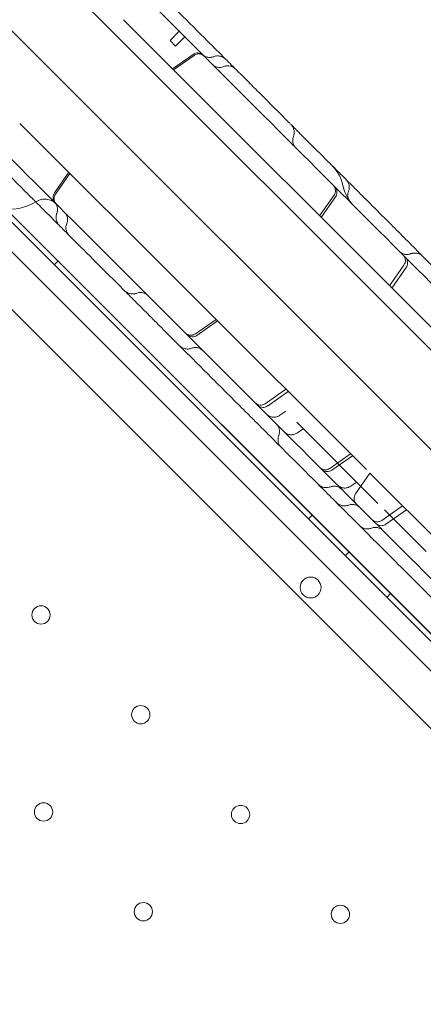
# Model space of a CAD drawing. Units: millimetres. Extents: x 229791 to 254390, y 78834 to 101635.
# Drawn here: x 236353 to 236508, y 83858 to 84235 of the extents above; entities that cross this region are included whole.
import ezdxf

# ---------------------------------------------------------------- set-up
doc = ezdxf.new("R2010")
doc.units = ezdxf.units.MM

# ---------------------------------------------------------------- blocks, each defined once
blk = doc.blocks.new('A$C56DA10C6')
at = {"color": 0, "linetype": 'Continuous', "lineweight": 0}
for p, q in [((101270.16, 42260.9), (100587.96, 42943.1)), ((101251.38, 42241.5), (100568.56, 42924.31)), ((100504.24, 42915.39), (101242.55, 42177.05)), ((101235.09, 42173.19), (100500.39, 42907.93)), ((101215.23, 42207.2), (100534.28, 42888.18)), ((100537.81, 42884.64), (101211.71, 42210.75)), ((101193.18, 42192.98), (100520.05, 42866.11)), ((101040.05, 42499.79), (100907.54, 42632.29)), ((100925.34, 42624.39), (100928.87, 42627.93)), ((100927.46, 42622.27), (100925.34, 42624.39)), ((100927.46, 42622.27), (100931, 42625.81)), ((100934.19, 42619.11), (100926.27, 42613.57)), ((100926.67, 42613.17), (100934.58, 42618.71)), ((101000.45, 42460.19), (100867.94, 42592.69)), ((100881.12, 42566.05), (100886.67, 42573.97)), ((100887.06, 42573.57), (100881.52, 42565.65)), ((100982.54, 42557.29), (100988.09, 42565.21)), ((100988.67, 42564.62), (100983.13, 42556.71)), ((100881.02, 42538.59), (100882.44, 42540.01)), ((101009.29, 42530.54), (101014.84, 42538.46)), ((101015.7, 42537.6), (101010.16, 42529.68)), ((100942.94, 42517.69), (100935.02, 42512.15)), ((100935.61, 42511.56), (100943.53, 42517.1)), ((100969.69, 42490.94), (100961.77, 42485.4)), ((100962.64, 42484.53), (100970.55, 42490.08)), ((100969.59, 42482.56), (100967.35, 42480.99)), ((101004.87, 42447.28), (100973.82, 42478.33)), ((100976.31, 42475.84), (100974.07, 42474.27)), ((100994.42, 42466.21), (100986.51, 42460.66)), ((100987.19, 42459.98), (100995.11, 42465.52)), ((101001.83, 42458.8), (100996.29, 42450.89)), ((101032.96, 42427.67), (101001.83, 42458.8)), ((100994.47, 42453.87), (100996.71, 42455.44)), ((101014.31, 42446.33), (101006.39, 42440.78)), ((100978.25, 42441.36), (100979.66, 42442.78)), ((101023.27, 42428.88), (101007.34, 42444.81)), ((101007.91, 42439.26), (101015.83, 42444.81)), ((100992.39, 42427.22), (100993.8, 42428.64)), ((101008.3, 42411.31), (101009.71, 42412.73))]:
    blk.add_line(p, q, dxfattribs=at)
for centre, radius in [((100979.12, 42415.07), 4), ((100875.96, 42404.58), 3.5), ((100914.14, 42366.39), 3.5), ((100876.95, 42329.2), 3.5), ((100952.32, 42328.21), 3.5), ((100915.13, 42291.01), 3.5), ((100990.51, 42290.02), 3.5)]:
    blk.add_circle(centre, radius, dxfattribs=at)
blk.add_arc((100863.81, 42579.85), 20, 148.3412, 301.6588, dxfattribs=at)
blk.add_ellipse((100944.34, 42618.12), major_axis=(-2.83, -2.83), ratio=0.999985, start_param=0, end_param=1.175766, dxfattribs=at)
for points, knots in [([(100615.22, 42941.59), (100632.88, 42923.92), (100676.62, 42880.19), (100746.43, 42810.38), (100824.64, 42732.16), (100902.86, 42653.94), (100981.08, 42575.73), (101059.29, 42497.51), (101137.51, 42419.29), (101207.29, 42349.51), (101251.01, 42305.79), (101268.65, 42288.15)], [0.0356723, 0.0356723, 0.0356723, 0.0356723, 0.1106151, 0.2212302, 0.3318453, 0.4424604, 0.5530756, 0.6636907, 0.7743058, 0.8849209, 0.9597661, 0.9597661, 0.9597661, 0.9597661]), ([(101212.08, 42231.58), (101194.44, 42249.23), (101150.73, 42292.94), (101080.94, 42362.72), (101002.72, 42440.94), (100924.51, 42519.16), (100846.29, 42597.37), (100768.07, 42675.59), (100689.86, 42753.81), (100620.05, 42823.62), (100576.31, 42867.35), (100558.65, 42885.02)], [0.0356723, 0.0356723, 0.0356723, 0.0356723, 0.1105175, 0.2211326, 0.3317477, 0.4423628, 0.552978, 0.6635931, 0.7742082, 0.8848233, 0.9597661, 0.9597661, 0.9597661, 0.9597661]), ([(100879.53, 42684.35), (100881.79, 42682.09), (100884.05, 42679.82), (100889.99, 42673.88), (100893.69, 42670.18), (100899.77, 42664.1), (100902.13, 42661.74), (100906.31, 42657.57), (100908.13, 42655.74), (100911.63, 42652.24), (100913.31, 42650.56), (100916.96, 42646.91), (100918.94, 42644.94), (100923.59, 42640.29), (100926.26, 42637.61), (100932.49, 42631.39), (100936.07, 42627.81), (100941.97, 42621.9), (100944.27, 42619.6), (100948.11, 42615.76), (100949.67, 42614.21), (100952.59, 42611.28), (100953.97, 42609.9), (100956.84, 42607.03), (100958.33, 42605.54), (100961.5, 42602.38), (100963.16, 42600.71), (100966.83, 42597.05), (100968.81, 42595.06), (100971.05, 42592.82), (100971.31, 42592.56), (100971.57, 42592.3)], [0, 0, 0, 0, 10.000803, 10.000803, 26.022289, 26.022289, 35.998582, 35.998582, 43.737321, 43.737321, 50.962847, 50.962847, 59.570626, 59.570626, 71.343836, 71.343836, 86.861182, 86.861182, 96.565169, 96.565169, 103.18419, 103.18419, 109.228799, 109.228799, 115.970802, 115.970802, 123.775683, 123.775683, 133.356379, 133.356379, 134.627818, 134.627818, 134.627818, 134.627818]), ([(100873.97, 42562.62), (100873.54, 42563.05), (100873.12, 42563.48), (100870.87, 42565.72), (100869.07, 42567.53), (100864.95, 42571.64), (100862.64, 42573.95), (100856.57, 42580.02), (100852.8, 42583.79), (100846.16, 42590.43), (100843.31, 42593.29), (100838.69, 42597.9), (100836.93, 42599.67), (100833.38, 42603.22), (100831.59, 42605), (100827.8, 42608.79), (100825.8, 42610.8), (100821.47, 42615.13), (100819.15, 42617.45), (100816.83, 42619.76)], [50.738403, 50.738403, 50.738403, 50.738403, 52.580879, 52.580879, 60.415589, 60.415589, 70.568667, 70.568667, 87.071377, 87.071377, 99.158011, 99.158011, 106.645141, 106.645141, 114.296659, 114.296659, 123.008075, 123.008075, 133.234713, 133.234713, 133.234713, 133.234713]), ([(100934.19, 42619.11), (100934.45, 42619.3), (100934.75, 42619.44), (100935.37, 42619.62), (100935.7, 42619.66), (100936.35, 42619.64), (100936.68, 42619.57), (100937.29, 42619.34), (100937.58, 42619.17), (100937.86, 42618.93), (100937.9, 42618.9), (100937.97, 42618.83), (100938.03, 42618.78), (100938.03, 42618.77)], [0, 0, 0, 0, 0.972295, 0.972295, 1.947562, 1.947562, 2.922719, 2.922719, 3.897877, 3.897877, 4.037126, 4.037126, 4.193736, 4.193736, 4.193736, 4.193736]), ([(100938.42, 42618.38), (100938.34, 42618.46), (100938.25, 42618.54), (100938.07, 42618.69), (100937.97, 42618.75), (100937.6, 42618.98), (100937.3, 42619.11), (100936.68, 42619.25), (100936.35, 42619.27), (100935.71, 42619.22), (100935.39, 42619.13), (100934.92, 42618.92), (100934.74, 42618.83), (100934.58, 42618.71)], [0, 0, 0, 0, 0.356761, 0.356761, 0.70856, 0.70856, 1.664316, 1.664316, 2.619898, 2.619898, 3.586527, 3.586527, 4.175683, 4.175683, 4.175683, 4.175683]), ([(100937.99, 42618.81), (100937.92, 42618.88), (100937.86, 42618.94), (100937.76, 42619.04), (100937.73, 42619.08), (100937.71, 42619.1), (100937.7, 42619.1), (100937.7, 42619.1), (100937.7, 42619.1), (100937.7, 42619.1), (100937.7, 42619.1), (100937.7, 42619.1), (100937.7, 42619.1), (100937.7, 42619.1), (100937.7, 42619.1), (100937.7, 42619.1), (100937.7, 42619.1), (100937.7, 42619.1), (100937.7, 42619.1), (100937.7, 42619.1), (100937.7, 42619.1), (100937.7, 42619.1), (100937.7, 42619.1), (100937.7, 42619.1), (100937.7, 42619.1), (100937.7, 42619.1), (100937.7, 42619.1), (100937.73, 42619.07), (100937.75, 42619.05), (100937.86, 42618.95), (100937.94, 42618.88), (100938.29, 42618.6), (100938.57, 42618.42), (100939.27, 42618.11), (100939.71, 42617.99), (100940.57, 42617.91), (100941.02, 42617.94), (100941.62, 42618.08), (100941.79, 42618.13), (100941.96, 42618.19)], [6.040915, 6.040915, 6.040915, 6.040915, 6.935868, 6.935868, 8.112209, 8.112209, 8.423005, 8.423005, 8.539534, 8.539534, 8.544996, 8.544996, 8.54842, 8.54842, 8.548726, 8.548726, 8.549276, 8.549276, 8.54949, 8.54949, 8.549597, 8.549597, 8.549651, 8.549651, 8.549669, 8.549669, 8.551383, 8.551383, 8.660973, 8.660973, 8.989978, 8.989978, 9.983586, 9.983586, 11.293554, 11.293554, 12.593418, 12.593418, 13.139567, 13.139567, 13.139567, 13.139567]), ([(100941.96, 42618.19), (100942.19, 42618.28), (100942.43, 42618.35), (100943.05, 42618.49), (100943.45, 42618.52), (100944.31, 42618.47), (100944.77, 42618.38), (100945.56, 42618.06), (100945.91, 42617.86), (100946.35, 42617.51), (100946.47, 42617.4), (100946.59, 42617.28)], [0, 0, 0, 0, 0.741757, 0.741757, 1.943214, 1.943214, 3.338254, 3.338254, 4.522823, 4.522823, 5.01947, 5.01947, 5.01947, 5.01947]), ([(100945.87, 42614.42), (100946.29, 42614.59), (100946.75, 42614.7), (100947.62, 42614.76), (100948.02, 42614.72), (100948.83, 42614.53), (100949.24, 42614.35), (100949.86, 42613.96), (100950.1, 42613.77), (100950.31, 42613.56)], [0, 0, 0, 0, 1.40609, 1.40609, 2.602748, 2.602748, 3.904243, 3.904243, 4.80844, 4.80844, 4.80844, 4.80844]), ([(100971.57, 42592.3), (100971.84, 42592.03), (100972.08, 42591.72), (100972.47, 42591.03), (100972.62, 42590.64), (100972.8, 42589.84), (100972.84, 42589.41), (100972.79, 42588.56), (100972.71, 42588.14), (100972.55, 42587.69), (100972.54, 42587.64), (100972.52, 42587.59)], [0, 0, 0, 0, 1.157688, 1.157688, 2.37875, 2.37875, 3.65788, 3.65788, 4.951236, 4.951236, 5.09892, 5.09892, 5.09892, 5.09892]), ([(100971.57, 42592.3), (100972.72, 42591.15), (100973.87, 42590), (100977.05, 42586.82), (100979.1, 42584.78), (100982.9, 42580.97), (100984.67, 42579.21), (100988.02, 42575.85), (100989.61, 42574.26), (100992.83, 42571.04), (100994.46, 42569.41), (100997.99, 42565.88), (100999.89, 42563.98), (101004.26, 42559.62), (101006.71, 42557.16), (101012.96, 42550.92), (101016.76, 42547.11), (101023.36, 42540.51), (101026.12, 42537.75), (101029.76, 42534.11), (101030.63, 42533.25), (101031.49, 42532.38)], [37.432765, 37.432765, 37.432765, 37.432765, 42.384101, 42.384101, 51.06502, 51.06502, 58.52942, 58.52942, 65.378691, 65.378691, 72.521571, 72.521571, 81.0474, 81.0474, 92.234093, 92.234093, 109.414289, 109.414289, 121.276672, 121.276672, 124.942926, 124.942926, 124.942926, 124.942926]), ([(100972.52, 42587.59), (100972.37, 42587.19), (100972.28, 42586.75), (100972.25, 42585.89), (100972.31, 42585.45), (100972.56, 42584.62), (100972.76, 42584.22), (100973.07, 42583.78), (100973.14, 42583.69), (100973.25, 42583.57), (100973.29, 42583.52), (100973.34, 42583.46), (100973.36, 42583.44), (100973.39, 42583.41), (100973.4, 42583.4), (100973.41, 42583.39), (100973.42, 42583.38), (100973.43, 42583.38), (100973.43, 42583.37), (100973.43, 42583.37), (100973.43, 42583.37), (100973.43, 42583.37), (100973.43, 42583.37), (100973.43, 42583.37), (100973.43, 42583.37), (100973.43, 42583.37), (100973.43, 42583.37), (100973.44, 42583.37), (100973.44, 42583.36), (100973.44, 42583.36)], [0, 0, 0, 0, 1.297332, 1.297332, 2.596763, 2.596763, 3.893187, 3.893187, 4.224507, 4.224507, 4.391224, 4.391224, 4.474716, 4.474716, 4.516478, 4.516478, 4.537362, 4.537362, 4.547803, 4.547803, 4.550414, 4.550414, 4.551393, 4.551393, 4.551607, 4.551607, 4.551659, 4.551659, 4.558245, 4.558245, 4.558245, 4.558245]), ([(100987.27, 42576.6), (100987.27, 42576.6), (100987.27, 42576.6), (100987.27, 42576.6), (100987.27, 42576.6), (100987.28, 42576.59), (100987.28, 42576.59), (100987.3, 42576.58), (100987.3, 42576.57), (100987.32, 42576.55), (100987.34, 42576.54), (100987.36, 42576.52), (100987.36, 42576.51), (100987.37, 42576.5), (100987.38, 42576.5), (100987.38, 42576.5), (100987.38, 42576.5), (100987.38, 42576.5), (100987.38, 42576.5), (100987.38, 42576.5), (100987.38, 42576.5), (100987.38, 42576.5), (100987.38, 42576.5), (100987.38, 42576.5), (100987.38, 42576.5), (100987.38, 42576.49), (100987.38, 42576.49), (100987.38, 42576.49), (100987.38, 42576.49), (100987.39, 42576.48), (100987.39, 42576.48), (100987.41, 42576.46), (100987.43, 42576.45), (100987.47, 42576.41), (100987.49, 42576.38), (100988.33, 42575.52), (100989.05, 42574.59), (100990.51, 42572.14), (100991.14, 42570.52), (100991.47, 42568.87)], [0, 0, 0, 0, 0.007813, 0.007813, 0.052307, 0.052307, 0.526917, 0.526917, 1.159732, 1.159732, 2.847271, 2.847271, 3.972282, 3.972282, 5.472311, 5.472311, 5.972312, 5.972312, 5.973915, 5.973915, 5.975517, 5.975517, 5.975762, 5.975762, 5.97625, 5.97625, 5.980156, 5.980156, 5.987969, 5.987969, 6.003594, 6.003594, 6.066094, 6.066094, 6.174786, 6.174786, 9.658129, 9.658129, 14.728231, 14.728231, 14.728231, 14.728231]), ([(100992.68, 42571.19), (100992.96, 42570.92), (100993.2, 42570.59), (100993.59, 42569.88), (100993.74, 42569.47), (100993.88, 42568.75), (100993.91, 42568.42), (100993.89, 42567.62), (100993.81, 42567.15), (100993.63, 42566.65), (100993.61, 42566.6), (100993.6, 42566.55)], [0, 0, 0, 0, 1.197487, 1.197487, 2.442461, 2.442461, 3.435901, 3.435901, 4.877155, 4.877155, 5.03532, 5.03532, 5.03532, 5.03532]), ([(100988.09, 42565.21), (100988.27, 42565.47), (100988.42, 42565.77), (100988.6, 42566.4), (100988.64, 42566.73), (100988.61, 42567.38), (100988.55, 42567.71), (100988.31, 42568.31), (100988.14, 42568.6), (100987.88, 42568.92), (100987.82, 42568.99), (100987.75, 42569.05)], [0, 0, 0, 0, 0.972485, 0.972485, 1.947888, 1.947888, 2.923015, 2.923015, 3.897945, 3.897945, 4.171946, 4.171946, 4.171946, 4.171946]), ([(100988.34, 42568.46), (100988.34, 42568.46), (100988.35, 42568.45), (100988.38, 42568.42), (100988.4, 42568.4), (100988.47, 42568.32), (100988.53, 42568.25), (100988.74, 42567.98), (100988.88, 42567.76), (100989.1, 42567.22), (100989.18, 42566.89), (100989.23, 42566.24), (100989.2, 42565.91), (100989.04, 42565.28), (100988.9, 42564.97), (100988.71, 42564.68), (100988.69, 42564.65), (100988.67, 42564.62)], [0, 0, 0, 0, 0.028523, 0.028523, 0.114098, 0.114098, 0.371027, 0.371027, 1.147409, 1.147409, 2.128613, 2.128613, 3.103283, 3.103283, 4.078403, 4.078403, 4.17275, 4.17275, 4.17275, 4.17275]), ([(100991.47, 42568.87), (100991.7, 42567.73), (100992.07, 42566.61), (100993.04, 42564.5), (100993.66, 42563.49), (100994.74, 42562.11), (100995.13, 42561.68), (100995.54, 42561.26), (100995.55, 42561.25), (100995.56, 42561.24), (100995.56, 42561.24), (100995.56, 42561.24), (100995.57, 42561.24), (100995.57, 42561.23), (100995.57, 42561.23), (100995.57, 42561.23)], [0, 0, 0, 0, 3.480919, 3.480919, 6.982065, 6.982065, 8.72388, 8.72388, 8.751143, 8.751143, 8.761951, 8.761951, 8.767354, 8.767354, 8.76803, 8.76803, 8.76803, 8.76803]), ([(100993.6, 42566.55), (100993.44, 42566.15), (100993.35, 42565.71), (100993.32, 42564.85), (100993.38, 42564.4), (100993.62, 42563.57), (100993.82, 42563.17), (100994.2, 42562.63), (100994.35, 42562.46), (100994.51, 42562.3)], [0, 0, 0, 0, 1.296471, 1.296471, 2.596788, 2.596788, 3.896846, 3.896846, 4.579821, 4.579821, 4.579821, 4.579821]), ([(100907.93, 42528.66), (100905.88, 42530.72), (100903.81, 42532.79), (100898.68, 42537.91), (100895.57, 42541.02), (100890.37, 42546.22), (100888.34, 42548.25), (100884.72, 42551.87), (100883.14, 42553.45), (100880.15, 42556.44), (100878.74, 42557.86), (100876.2, 42560.39), (100875.09, 42561.51), (100873.97, 42562.62)], [0, 0, 0, 0, 10.001219, 10.001219, 24.399084, 24.399084, 33.263853, 33.263853, 39.952546, 39.952546, 45.9574, 45.9574, 50.738403, 50.738403, 50.738403, 50.738403]), ([(100881.7, 42561.96), (100881.44, 42562.22), (100881.15, 42562.47), (100880.3, 42563.04), (100879.7, 42563.32), (100878.45, 42563.67), (100877.78, 42563.75), (100876.48, 42563.67), (100875.82, 42563.53), (100874.9, 42563.15), (100874.6, 42563), (100874.31, 42562.83)], [0, 0, 0, 0, 1.118921, 1.118921, 3.069296, 3.069296, 5.018673, 5.018673, 6.994859, 6.994859, 7.998234, 7.998234, 7.998234, 7.998234]), ([(100881.46, 42562.21), (100881.4, 42562.26), (100881.35, 42562.32), (100881.09, 42562.62), (100880.92, 42562.91), (100880.67, 42563.51), (100880.6, 42563.84), (100880.57, 42564.49), (100880.6, 42564.82), (100880.78, 42565.46), (100880.93, 42565.77), (100881.12, 42566.05)], [0, 0, 0, 0, 0.232706, 0.232706, 1.207863, 1.207863, 2.183075, 2.183075, 3.156803, 3.156803, 4.170823, 4.170823, 4.170823, 4.170823]), ([(100881.52, 42565.65), (100881.33, 42565.39), (100881.19, 42565.09), (100881.01, 42564.47), (100880.97, 42564.14), (100880.99, 42563.51), (100881.05, 42563.19), (100881.27, 42562.59), (100881.44, 42562.31), (100881.7, 42561.97), (100881.78, 42561.89), (100881.86, 42561.81)], [0, 0, 0, 0, 0.973031, 0.973031, 1.928488, 1.928488, 2.884386, 2.884386, 3.840044, 3.840044, 4.172702, 4.172702, 4.172702, 4.172702]), ([(100882.04, 42558.27), (100882.19, 42558.68), (100882.28, 42559.11), (100882.32, 42559.98), (100882.26, 42560.42), (100882.02, 42561.25), (100881.83, 42561.65), (100881.44, 42562.19), (100881.29, 42562.37), (100881.13, 42562.53)], [0, 0, 0, 0, 1.2965, 1.2965, 2.596789, 2.596789, 3.896747, 3.896747, 4.586731, 4.586731, 4.586731, 4.586731]), ([(100885.82, 42554.37), (100885.98, 42554.77), (100886.08, 42555.2), (100886.14, 42556.06), (100886.09, 42556.51), (100885.87, 42557.34), (100885.69, 42557.75), (100885.33, 42558.29), (100885.19, 42558.46), (100885.03, 42558.63), (100885.01, 42558.65), (100884.98, 42558.69), (100884.96, 42558.7), (100884.95, 42558.72), (100884.95, 42558.72), (100884.95, 42558.72), (100884.95, 42558.72), (100884.95, 42558.72), (100884.95, 42558.72), (100884.95, 42558.72), (100884.95, 42558.72), (100884.95, 42558.72), (100884.95, 42558.72), (100884.95, 42558.72), (100884.95, 42558.72), (100884.95, 42558.72), (100884.95, 42558.72), (100884.95, 42558.72), (100884.95, 42558.72), (100884.95, 42558.72), (100884.95, 42558.72), (100884.95, 42558.71), (100884.95, 42558.71), (100884.96, 42558.71)], [0, 0, 0, 0, 1.29657, 1.29657, 2.596869, 2.596869, 3.896828, 3.896828, 4.540591, 4.540591, 4.621897, 4.621897, 4.682875, 4.682875, 4.685734, 4.685734, 4.686734, 4.686734, 4.686984, 4.686984, 4.687109, 4.687109, 4.687171, 4.687171, 4.687187, 4.687187, 4.688488, 4.688488, 4.752493, 4.752493, 4.944516, 4.944516, 5.271966, 5.271966, 5.271966, 5.271966]), ([(100882.95, 42553.64), (100882.67, 42553.93), (100882.42, 42554.26), (100882.03, 42554.99), (100881.88, 42555.4), (100881.74, 42556.14), (100881.72, 42556.48), (100881.75, 42557.24), (100881.83, 42557.67), (100881.99, 42558.14), (100882.01, 42558.21), (100882.04, 42558.27)], [0, 0, 0, 0, 1.214648, 1.214648, 2.484897, 2.484897, 3.509047, 3.509047, 4.800931, 4.800931, 5.021314, 5.021314, 5.021314, 5.021314]), ([(100886.68, 42549.92), (100886.37, 42550.23), (100886.11, 42550.59), (100885.72, 42551.37), (100885.59, 42551.8), (100885.47, 42552.66), (100885.49, 42553.11), (100885.62, 42553.82), (100885.71, 42554.1), (100885.82, 42554.37)], [0, 0, 0, 0, 1.309156, 1.309156, 2.618557, 2.618557, 3.925368, 3.925368, 4.809269, 4.809269, 4.809269, 4.809269]), ([(101013.11, 42543.69), (101013.27, 42543.54), (101013.44, 42543.39), (101013.98, 42543.01), (101014.38, 42542.81), (101015.21, 42542.57), (101015.65, 42542.51), (101016.51, 42542.54), (101016.93, 42542.62), (101017.33, 42542.77)], [0, 0, 0, 0, 0.674635, 0.674635, 1.974743, 1.974743, 3.276302, 3.276302, 4.541606, 4.541606, 4.541606, 4.541606]), ([(101014.84, 42538.46), (101015.02, 42538.73), (101015.17, 42539.03), (101015.35, 42539.64), (101015.39, 42539.97), (101015.37, 42540.6), (101015.3, 42540.92), (101015.08, 42541.52), (101014.92, 42541.81), (101014.65, 42542.14), (101014.58, 42542.22), (101014.5, 42542.3)], [0, 0, 0, 0, 0.973463, 0.973463, 1.929226, 1.929226, 2.88506, 2.88506, 3.84022, 3.84022, 4.174012, 4.174012, 4.174012, 4.174012]), ([(101015.36, 42541.44), (101015.38, 42541.42), (101015.4, 42541.41), (101015.46, 42541.34), (101015.51, 42541.29), (101015.69, 42541.07), (101015.81, 42540.89), (101016.06, 42540.41), (101016.16, 42540.09), (101016.26, 42539.44), (101016.25, 42539.11), (101016.14, 42538.47), (101016.02, 42538.15), (101015.82, 42537.78), (101015.76, 42537.69), (101015.7, 42537.6)], [0, 0, 0, 0, 0.070416, 0.070416, 0.281774, 0.281774, 0.918937, 0.918937, 1.903622, 1.903622, 2.878015, 2.878015, 3.853057, 3.853057, 4.173379, 4.173379, 4.173379, 4.173379]), ([(101017.33, 42542.77), (101017.44, 42542.82), (101017.57, 42542.85), (101017.84, 42542.93), (101017.99, 42542.97), (101018.4, 42543.04), (101018.67, 42543.07), (101019.46, 42543.07), (101019.99, 42542.98), (101020.71, 42542.73), (101020.94, 42542.62), (101021.47, 42542.33), (101021.75, 42542.11), (101022.02, 42541.85), (101022.05, 42541.83), (101022.07, 42541.8)], [0, 0, 0, 0, 0.384187, 0.384187, 0.851053, 0.851053, 1.665235, 1.665235, 3.244734, 3.244734, 3.994219, 3.994219, 5.047313, 5.047313, 5.144687, 5.144687, 5.144687, 5.144687]), ([(100912.64, 42527.71), (100912.48, 42527.65), (100912.33, 42527.6), (100912, 42527.52), (100911.83, 42527.49), (100911.33, 42527.41), (100910.99, 42527.4), (100910.42, 42527.44), (100910.19, 42527.48), (100909.75, 42527.58), (100909.53, 42527.65), (100909.05, 42527.85), (100908.79, 42527.99), (100908.32, 42528.3), (100908.12, 42528.47), (100907.93, 42528.66)], [0, 0, 0, 0, 0.502721, 0.502721, 1.015895, 1.015895, 2.050889, 2.050889, 2.746889, 2.746889, 3.430974, 3.430974, 4.313196, 4.313196, 5.109347, 5.109347, 5.109347, 5.109347]), ([(100967.85, 42468.74), (100967.19, 42469.41), (100966.52, 42470.07), (100964.22, 42472.37), (100962.59, 42474.01), (100959.36, 42477.24), (100957.76, 42478.84), (100954.32, 42482.27), (100952.48, 42484.11), (100948.35, 42488.24), (100946.06, 42490.53), (100939.9, 42496.69), (100936.02, 42500.57), (100929.04, 42507.55), (100925.97, 42510.63), (100921.04, 42515.55), (100919.22, 42517.37), (100915.79, 42520.81), (100914.17, 42522.42), (100911.02, 42525.58), (100909.47, 42527.12), (100907.93, 42528.66)], [43.630854, 43.630854, 43.630854, 43.630854, 46.450107, 46.450107, 53.435365, 53.435365, 60.416585, 60.416585, 68.616911, 68.616911, 79.017817, 79.017817, 96.637831, 96.637831, 109.934226, 109.934226, 117.649844, 117.649844, 124.497736, 124.497736, 131.142036, 131.142036, 131.142036, 131.142036]), ([(100916.87, 42526.79), (100916.74, 42526.93), (100916.59, 42527.05), (100916.29, 42527.28), (100916.14, 42527.38), (100915.6, 42527.68), (100915.18, 42527.83), (100914.32, 42527.98), (100913.87, 42527.99), (100913.16, 42527.88), (100912.9, 42527.81), (100912.64, 42527.71)], [0, 0, 0, 0, 0.567428, 0.567428, 1.123611, 1.123611, 2.423377, 2.423377, 3.737744, 3.737744, 4.560972, 4.560972, 4.560972, 4.560972]), ([(100931.18, 42512.48), (100931.26, 42512.41), (100931.33, 42512.34), (100931.49, 42512.21), (100931.57, 42512.15), (100931.93, 42511.92), (100932.24, 42511.78), (100932.86, 42511.62), (100933.2, 42511.59), (100933.85, 42511.64), (100934.18, 42511.71), (100934.67, 42511.92), (100934.85, 42512.03), (100935.02, 42512.15)], [0, 0, 0, 0, 0.30892, 0.30892, 0.614573, 0.614573, 1.589584, 1.589584, 2.564404, 2.564404, 3.550114, 3.550114, 4.17481, 4.17481, 4.17481, 4.17481]), ([(100935.61, 42511.56), (100935.34, 42511.37), (100935.05, 42511.23), (100934.42, 42511.05), (100934.09, 42511.01), (100933.44, 42511.03), (100933.11, 42511.1), (100932.51, 42511.34), (100932.22, 42511.5), (100931.93, 42511.74), (100931.9, 42511.77), (100931.85, 42511.82), (100931.83, 42511.84), (100931.8, 42511.86), (100931.8, 42511.87), (100931.78, 42511.88), (100931.78, 42511.89), (100931.77, 42511.89), (100931.77, 42511.89), (100931.77, 42511.9), (100931.77, 42511.9), (100931.77, 42511.9), (100931.77, 42511.9), (100931.77, 42511.9), (100931.77, 42511.9), (100931.77, 42511.9), (100931.77, 42511.9), (100931.77, 42511.9), (100931.77, 42511.9), (100931.77, 42511.9), (100931.77, 42511.9), (100931.75, 42511.92), (100931.77, 42511.9), (100931.76, 42511.9)], [0, 0, 0, 0, 0.972493, 0.972493, 1.947903, 1.947903, 2.923028, 2.923028, 3.897948, 3.897948, 4.038659, 4.038659, 4.109157, 4.109157, 4.144423, 4.144423, 4.162058, 4.162058, 4.168672, 4.168672, 4.170172, 4.170172, 4.170547, 4.170547, 4.170735, 4.170735, 4.170828, 4.170828, 4.170875, 4.170875, 4.170891, 4.170891, 4.263594, 4.263594, 4.263594, 4.263594]), ([(100933.68, 42506.64), (100933.23, 42506.46), (100932.74, 42506.36), (100932, 42506.32), (100931.75, 42506.33), (100931.04, 42506.42), (100930.58, 42506.55), (100929.75, 42506.95), (100929.36, 42507.23), (100929.04, 42507.56)], [0, 0, 0, 0, 1.486062, 1.486062, 2.244132, 2.244132, 3.647363, 3.647363, 5.031196, 5.031196, 5.031196, 5.031196]), ([(100937.94, 42505.73), (100937.94, 42505.73), (100937.93, 42505.73), (100937.93, 42505.73), (100937.93, 42505.73), (100937.93, 42505.73), (100937.93, 42505.73), (100937.93, 42505.73), (100937.93, 42505.73), (100937.93, 42505.73), (100937.93, 42505.73), (100937.93, 42505.74), (100937.92, 42505.74), (100937.92, 42505.75), (100937.91, 42505.75), (100937.9, 42505.77), (100937.89, 42505.78), (100937.85, 42505.81), (100937.83, 42505.83), (100937.77, 42505.89), (100937.73, 42505.92), (100937.6, 42506.03), (100937.51, 42506.1), (100937.06, 42506.42), (100936.66, 42506.61), (100935.83, 42506.86), (100935.39, 42506.91), (100934.52, 42506.88), (100934.09, 42506.79), (100933.69, 42506.64)], [0, 0, 0, 0, 0.006807, 0.006807, 0.006861, 0.006861, 0.007082, 0.007082, 0.008094, 0.008094, 0.010792, 0.010792, 0.021584, 0.021584, 0.043167, 0.043167, 0.086328, 0.086328, 0.172614, 0.172614, 0.344892, 0.344892, 0.687117, 0.687117, 1.983657, 1.983657, 3.283351, 3.283351, 4.581172, 4.581172, 4.581172, 4.581172]), ([(100957.93, 42485.73), (100958, 42485.66), (100958.08, 42485.59), (100958.24, 42485.46), (100958.32, 42485.4), (100958.68, 42485.17), (100958.98, 42485.04), (100959.59, 42484.87), (100959.92, 42484.84), (100960.55, 42484.88), (100960.88, 42484.95), (100961.39, 42485.16), (100961.59, 42485.27), (100961.77, 42485.4)], [0, 0, 0, 0, 0.311037, 0.311037, 0.618766, 0.618766, 1.574125, 1.574125, 2.529829, 2.529829, 3.494624, 3.494624, 4.176637, 4.176637, 4.176637, 4.176637]), ([(100962.64, 42484.54), (100962.37, 42484.35), (100962.07, 42484.21), (100961.45, 42484.02), (100961.12, 42483.98), (100960.47, 42484.01), (100960.14, 42484.08), (100959.53, 42484.31), (100959.25, 42484.48), (100958.93, 42484.75), (100958.86, 42484.81), (100958.79, 42484.87)], [0, 0, 0, 0, 0.972561, 0.972561, 1.94802, 1.94802, 2.923134, 2.923134, 3.897972, 3.897972, 4.170494, 4.170494, 4.170494, 4.170494]), ([(100962.23, 42481.43), (100962.35, 42481.31), (100962.48, 42481.2), (100962.95, 42480.83), (100963.34, 42480.62), (100964.16, 42480.34), (100964.6, 42480.26), (100965.47, 42480.26), (100965.91, 42480.33), (100966.69, 42480.59), (100967.04, 42480.76), (100967.35, 42480.99)], [0, 0, 0, 0, 0.503413, 0.503413, 1.803424, 1.803424, 3.103448, 3.103448, 4.408812, 4.408812, 5.562577, 5.562577, 5.562577, 5.562577]), ([(100966.95, 42473.34), (100967.11, 42473.74), (100967.2, 42474.18), (100967.24, 42475.04), (100967.19, 42475.48), (100966.95, 42476.31), (100966.75, 42476.72), (100966.37, 42477.26), (100966.22, 42477.45), (100966.05, 42477.61)], [0, 0, 0, 0, 1.296592, 1.296592, 2.596849, 2.596849, 3.896616, 3.896616, 4.602132, 4.602132, 4.602132, 4.602132]), ([(100967.85, 42468.74), (100967.56, 42469.03), (100967.31, 42469.37), (100966.91, 42470.12), (100966.77, 42470.54), (100966.64, 42471.34), (100966.62, 42471.73), (100966.69, 42472.45), (100966.77, 42472.79), (100966.9, 42473.19), (100966.93, 42473.26), (100966.95, 42473.34)], [0, 0, 0, 0, 1.24623, 1.24623, 2.532959, 2.532959, 3.700675, 3.700675, 4.746689, 4.746689, 4.986094, 4.986094, 4.986094, 4.986094]), ([(100968.95, 42474.72), (100969.05, 42474.61), (100969.17, 42474.51), (100969.62, 42474.15), (100970.01, 42473.93), (100970.82, 42473.63), (100971.26, 42473.55), (100972.13, 42473.53), (100972.57, 42473.6), (100973.37, 42473.85), (100973.74, 42474.03), (100974.07, 42474.27)], [0, 0, 0, 0, 0.444724, 0.444724, 1.744745, 1.744745, 3.044835, 3.044835, 4.348156, 4.348156, 5.563454, 5.563454, 5.563454, 5.563454]), ([(101051.33, 42385.27), (101049.43, 42387.16), (101047.52, 42389.07), (101043.4, 42393.19), (101041.17, 42395.42), (101037.35, 42399.24), (101035.83, 42400.76), (101033.11, 42403.48), (101031.91, 42404.68), (101029.57, 42407.02), (101028.42, 42408.17), (101025.98, 42410.62), (101024.68, 42411.91), (101021.85, 42414.74), (101020.33, 42416.27), (101016.79, 42419.8), (101014.79, 42421.8), (101009.6, 42427), (101006.38, 42430.21), (101000.76, 42435.83), (100998.38, 42438.21), (100994.44, 42442.16), (100992.87, 42443.73), (100989.66, 42446.93), (100988.03, 42448.56), (100984.63, 42451.97), (100982.86, 42453.74), (100979.09, 42457.5), (100977.1, 42459.49), (100972.68, 42463.91), (100970.26, 42466.33), (100967.85, 42468.74)], [0, 0, 0, 0, 10.003858, 10.003858, 20.74723, 20.74723, 27.406044, 27.406044, 32.461231, 32.461231, 37.337286, 37.337286, 42.918547, 42.918547, 49.647966, 49.647966, 58.592751, 58.592751, 72.837505, 72.837505, 82.931282, 82.931282, 89.580828, 89.580828, 96.565734, 96.565734, 104.262978, 104.262978, 113.097905, 113.097905, 124.018589, 124.018589, 124.018589, 124.018589]), ([(100982.66, 42461), (100982.76, 42460.91), (100982.86, 42460.82), (100983.21, 42460.55), (100983.5, 42460.39), (100984.1, 42460.18), (100984.42, 42460.13), (100985.06, 42460.12), (100985.39, 42460.16), (100985.98, 42460.35), (100986.26, 42460.49), (100986.51, 42460.66)], [0, 0, 0, 0, 0.394068, 0.394068, 1.349584, 1.349584, 2.305406, 2.305406, 3.263166, 3.263166, 4.173787, 4.173787, 4.173787, 4.173787]), ([(100987.19, 42459.98), (100986.92, 42459.8), (100986.62, 42459.65), (100986, 42459.47), (100985.67, 42459.43), (100985.02, 42459.46), (100984.69, 42459.52), (100984.09, 42459.76), (100983.8, 42459.93), (100983.48, 42460.19), (100983.41, 42460.25), (100983.35, 42460.32)], [0, 0, 0, 0, 0.973252, 0.973252, 1.949213, 1.949213, 2.924215, 2.924215, 3.898219, 3.898219, 4.168281, 4.168281, 4.168281, 4.168281]), ([(100986.73, 42453.59), (100986.55, 42453.52), (100986.35, 42453.46), (100985.79, 42453.33), (100985.42, 42453.28), (100984.93, 42453.29), (100984.81, 42453.29), (100984.35, 42453.33), (100984.01, 42453.4), (100983.38, 42453.62), (100983.09, 42453.76), (100982.55, 42454.09), (100982.3, 42454.29), (100982.08, 42454.51)], [0, 0, 0, 0, 0.609329, 0.609329, 1.745896, 1.745896, 2.095068, 2.095068, 3.148675, 3.148675, 4.103059, 4.103059, 5.049234, 5.049234, 5.049234, 5.049234]), ([(100990.98, 42452.68), (100990.98, 42452.68), (100990.98, 42452.69), (100990.98, 42452.69), (100990.98, 42452.69), (100990.98, 42452.69), (100990.98, 42452.69), (100990.98, 42452.69), (100990.98, 42452.69), (100990.98, 42452.69), (100990.98, 42452.69), (100990.98, 42452.69), (100990.98, 42452.69), (100990.97, 42452.69), (100990.97, 42452.69), (100990.96, 42452.7), (100990.96, 42452.71), (100990.94, 42452.72), (100990.93, 42452.73), (100990.9, 42452.76), (100990.88, 42452.78), (100990.82, 42452.84), (100990.77, 42452.88), (100990.64, 42452.99), (100990.55, 42453.06), (100990.11, 42453.37), (100989.71, 42453.57), (100988.88, 42453.81), (100988.44, 42453.87), (100987.57, 42453.84), (100987.14, 42453.75), (100986.73, 42453.59)], [0, 0, 0, 0, 0.006881, 0.006881, 0.006895, 0.006895, 0.006949, 0.006949, 0.007059, 0.007059, 0.008068, 0.008068, 0.010757, 0.010757, 0.021514, 0.021514, 0.043028, 0.043028, 0.08605, 0.08605, 0.172058, 0.172058, 0.343783, 0.343783, 0.684925, 0.684925, 1.981415, 1.981415, 3.281076, 3.281076, 4.578871, 4.578871, 4.578871, 4.578871]), ([(100994.47, 42453.87), (100994.12, 42453.62), (100993.72, 42453.43), (100992.89, 42453.18), (100992.45, 42453.13), (100991.58, 42453.16), (100991.15, 42453.25), (100990.34, 42453.57), (100989.95, 42453.79), (100989.57, 42454.11), (100989.53, 42454.15), (100989.46, 42454.21), (100989.44, 42454.23), (100989.4, 42454.26), (100989.39, 42454.27), (100989.38, 42454.29), (100989.37, 42454.29), (100989.36, 42454.3), (100989.36, 42454.31), (100989.36, 42454.31), (100989.35, 42454.31), (100989.35, 42454.31), (100989.35, 42454.31), (100989.34, 42454.33), (100989.35, 42454.32), (100989.35, 42454.32)], [0, 0, 0, 0, 1.296458, 1.296458, 2.596844, 2.596844, 3.897046, 3.897046, 5.197205, 5.197205, 5.380691, 5.380691, 5.472611, 5.472611, 5.518593, 5.518593, 5.541587, 5.541587, 5.553084, 5.553084, 5.558833, 5.558833, 5.561707, 5.561707, 5.619166, 5.619166, 5.619166, 5.619166]), ([(100996.28, 42450.89), (100996.1, 42450.62), (100995.95, 42450.32), (100995.77, 42449.7), (100995.73, 42449.37), (100995.76, 42448.72), (100995.83, 42448.39), (100996.06, 42447.78), (100996.23, 42447.5), (100996.5, 42447.18), (100996.56, 42447.11), (100996.62, 42447.04)], [0, 0, 0, 0, 0.972539, 0.972539, 1.947982, 1.947982, 2.923099, 2.923099, 3.897964, 3.897964, 4.172784, 4.172784, 4.172784, 4.172784]), ([(100993.76, 42446.61), (100993.64, 42446.57), (100993.52, 42446.53), (100993.27, 42446.46), (100993.13, 42446.43), (100992.77, 42446.36), (100992.55, 42446.33), (100991.99, 42446.31), (100991.64, 42446.33), (100990.87, 42446.47), (100990.45, 42446.61), (100989.73, 42446.98), (100989.43, 42447.2), (100989.11, 42447.49), (100989.06, 42447.53), (100989.01, 42447.58)], [0, 0, 0, 0, 0.372531, 0.372531, 0.804235, 0.804235, 1.464546, 1.464546, 2.514138, 2.514138, 3.840554, 3.840554, 4.935026, 4.935026, 5.142384, 5.142384, 5.142384, 5.142384]), ([(100997.97, 42445.69), (100997.81, 42445.85), (100997.64, 42446), (100997.1, 42446.38), (100996.7, 42446.57), (100995.87, 42446.82), (100995.43, 42446.88), (100994.58, 42446.84), (100994.15, 42446.76), (100993.76, 42446.61)], [0, 0, 0, 0, 0.675113, 0.675113, 1.975223, 1.975223, 3.276784, 3.276784, 4.542088, 4.542088, 4.542088, 4.542088]), ([(101002.46, 42437.82), (101002.05, 42437.66), (101001.61, 42437.55), (101000.67, 42437.48), (101000.17, 42437.52), (100999.31, 42437.76), (100998.94, 42437.92), (100998.35, 42438.3), (100998.1, 42438.49), (100997.89, 42438.71)], [0, 0, 0, 0, 1.352647, 1.352647, 2.841828, 2.841828, 4.028924, 4.028924, 4.959508, 4.959508, 4.959508, 4.959508]), ([(101006.74, 42436.92), (101006.58, 42437.09), (101006.39, 42437.24), (101005.84, 42437.63), (101005.44, 42437.82), (101004.6, 42438.06), (101004.16, 42438.11), (101003.3, 42438.07), (101002.86, 42437.98), (101002.46, 42437.82)], [0, 0, 0, 0, 0.714519, 0.714519, 2.014219, 2.014219, 3.314474, 3.314474, 4.611218, 4.611218, 4.611218, 4.611218]), ([(101002.55, 42441.12), (101002.63, 42441.04), (101002.71, 42440.97), (101002.88, 42440.83), (101002.97, 42440.76), (101003.33, 42440.53), (101003.63, 42440.4), (101004.25, 42440.25), (101004.57, 42440.22), (101005.21, 42440.27), (101005.53, 42440.35), (101006.03, 42440.55), (101006.22, 42440.66), (101006.39, 42440.78)], [0, 0, 0, 0, 0.333005, 0.333005, 0.661957, 0.661957, 1.617273, 1.617273, 2.572982, 2.572982, 3.538937, 3.538937, 4.177105, 4.177105, 4.177105, 4.177105]), ([(101007.91, 42439.27), (101007.64, 42439.08), (101007.34, 42438.94), (101006.72, 42438.75), (101006.38, 42438.71), (101005.73, 42438.74), (101005.41, 42438.81), (101004.8, 42439.04), (101004.51, 42439.21), (101004.2, 42439.47), (101004.13, 42439.53), (101004.07, 42439.6)], [0, 0, 0, 0, 0.973694, 0.973694, 1.949976, 1.949976, 2.924906, 2.924906, 3.898375, 3.898375, 4.166858, 4.166858, 4.166858, 4.166858])]:
    blk.add_open_spline(points, degree=3, knots=knots, dxfattribs=at)
for points in [[(100934.58, 42618.71), (100934.58, 42618.71), (100934.58, 42618.71), (100934.58, 42618.71)], [(100941.96, 42618.19), (100941.96, 42618.19), (100941.96, 42618.19), (100941.96, 42618.19)], [(100946.59, 42617.28), (100946.59, 42617.28), (100946.59, 42617.28), (100946.59, 42617.28)], [(100945.87, 42614.42), (100945.87, 42614.42), (100945.87, 42614.42), (100945.87, 42614.42)], [(100950.31, 42613.56), (100950.31, 42613.56), (100950.31, 42613.56), (100950.31, 42613.56)], [(100971.57, 42592.3), (100971.57, 42592.3), (100971.57, 42592.3), (100971.57, 42592.3)], [(100972.52, 42587.59), (100972.52, 42587.59), (100972.52, 42587.59), (100972.52, 42587.59)], [(100992.68, 42571.19), (100992.68, 42571.19), (100992.68, 42571.19), (100992.68, 42571.19)], [(100993.6, 42566.55), (100993.6, 42566.55), (100993.6, 42566.55), (100993.6, 42566.55)], [(100874.31, 42562.83), (100874.31, 42562.83), (100874.31, 42562.83), (100874.31, 42562.83)], [(100882.04, 42558.27), (100882.04, 42558.27), (100882.04, 42558.27), (100882.04, 42558.27)], [(100882.95, 42553.64), (100882.95, 42553.64), (100882.95, 42553.64), (100882.95, 42553.64)], [(100885.82, 42554.37), (100885.82, 42554.37), (100885.82, 42554.37), (100885.82, 42554.37)], [(100886.68, 42549.92), (100886.68, 42549.92), (100886.68, 42549.92), (100886.68, 42549.92)], [(101017.33, 42542.77), (101017.33, 42542.77), (101017.33, 42542.77), (101017.33, 42542.77)], [(101022.07, 42541.8), (101022.07, 42541.8), (101022.07, 42541.8), (101022.07, 42541.8)], [(100907.93, 42528.66), (100907.93, 42528.66), (100907.93, 42528.66), (100907.93, 42528.66)], [(100912.64, 42527.71), (100912.64, 42527.71), (100912.64, 42527.71), (100912.64, 42527.71)], [(100929.04, 42507.56), (100929.04, 42507.56), (100929.04, 42507.56), (100929.04, 42507.56)], [(100933.69, 42506.64), (100933.68, 42506.64), (100933.68, 42506.64), (100933.68, 42506.64)], [(100966.95, 42473.34), (100966.95, 42473.34), (100966.95, 42473.34), (100966.95, 42473.34)], [(100966.95, 42473.34), (100966.95, 42473.34), (100966.95, 42473.34), (100966.95, 42473.34)], [(100974.07, 42474.27), (100974.07, 42474.27), (100974.07, 42474.27), (100974.07, 42474.27)], [(100967.85, 42468.74), (100967.85, 42468.74), (100967.85, 42468.74), (100967.85, 42468.74)], [(100982.08, 42454.51), (100982.08, 42454.51), (100982.08, 42454.51), (100982.08, 42454.51)], [(100986.73, 42453.59), (100986.73, 42453.59), (100986.73, 42453.59), (100986.73, 42453.59)], [(100989.01, 42447.58), (100989.01, 42447.58), (100989.01, 42447.58), (100989.01, 42447.58)], [(100993.76, 42446.61), (100993.76, 42446.61), (100993.76, 42446.61), (100993.76, 42446.61)], [(100997.88, 42438.71), (100997.89, 42438.71), (100997.89, 42438.71), (100997.89, 42438.71)], [(101002.46, 42437.82), (101002.46, 42437.82), (101002.46, 42437.82), (101002.46, 42437.82)]]:
    blk.add_open_spline(points, degree=3, dxfattribs=at)

msp = doc.modelspace()

# ---------------------------------------------------------------- linework, layer by layer
msp.add_open_spline([(236211.43, 78927.567, -1301.913), (235556.161, 79012.51, -1624.628), (233834.689, 79839.648, 854.374), (233348.829, 82549.696, -151.106), (231800.786, 84142.658, 28.818), (229999.854, 84882.599, -7.641), (229623.031, 87309.227, 3.912), (230144.212, 89015.29, -0.235), (230485.282, 91208.005, 0.12), (234180.682, 91417.592, -0.038), (230903.716, 93128.942, 0.007), (231145.023, 95304.123, -0.002), (232483.679, 96901.495, 0.001), (232067.212, 99191.008, 0), (234079.723, 100671.324, 0), (236375.913, 101053.632, 0), (237944.1, 98740.863, 0), (238738.403, 100784.73, 0), (240822.376, 101413.596, -0.002), (243398.833, 101712.326, 0.014), (245130.828, 100381.696, -0.022), (246670.158, 99359.492, 0.066), (248398.424, 101071.195, -0.481), (250975.971, 100176.017, 2.459), (252104.891, 97908.237, -5.935), (250542.273, 95758.61, 23.795), (253231.43, 93630.83, -142.609), (250299.681, 91321.51, 360.076), (253861.574, 90077.68, -2477.423), (254535.469, 87020.783, 302.753), (253353.21, 84260.504, -5.224), (251390.433, 84353.85, -108.491), (250865.794, 82467.176, 427.13), (250121.097, 81978.411, -2266.287), (249968.219, 80095.213, 547.882), (247587.378, 78656.843, 564.44), (246273.171, 79168.313, -2267.828), (244889.094, 81333.162, 796.273), (245595.686, 83687.7, -91.318), (245514.343, 85933.841, 27.361), (243814.454, 86993.404, -6.853), (245103.561, 89902.806, 1.784), (241876.104, 88011.059, -0.516), (241957.292, 93086.642, -0.373), (241862.067, 88001.917, 1.909), (238618.308, 89904.631, -5.681), (239929.882, 86750.589, 24.785), (238296.357, 85715.691, -63.95), (238276.643, 83467.274, 277.574), (238986.551, 81486.59, -2683.907), (237586.317, 79077.649, 1183.572), (236652.319, 78870.415, -1084.779), (236211.43, 78927.567, -1301.913)], degree=3, knots=[0, 0, 0, 0, 2627.77505, 5548.1765013, 7469.9928033, 9170.2185661, 10959.952193, 14035.7203306, 14734.3976131, 17375.7120727, 19559.3511397, 21262.6249499, 23383.2378902, 25579.1298766, 27281.8663127, 30264.7108363, 31699.9181052, 33157.0118064, 34751.596771, 38321.5310575, 40116.9474528, 41371.2157672, 43252.0020857, 46088.2662265, 48160.2290355, 49864.5597041, 52904.3854927, 54819.7265647, 57417.7561079, 61756.3833293, 63670.5717166, 65229.6331594, 66627.2104177, 68330.9619147, 70537.966539, 72911.0641236, 74679.408611, 77385.1797442, 80319.7622684, 81669.8391328, 83779.6296329, 85493.5728964, 87341.2788631, 89628.7192955, 92000.8302769, 93756.7414652, 95923.9646685, 97651.3215698, 98938.0101715, 102122.5952636, 104836.7866169, 106604.8531817, 106604.8531817, 106604.8531817, 106604.8531817])

# ---------------------------------------------------------------- block references
msp.add_blockref('A$C56DA10C6', (135485.527, 41602.339))

doc.saveas('drawing.dxf')
